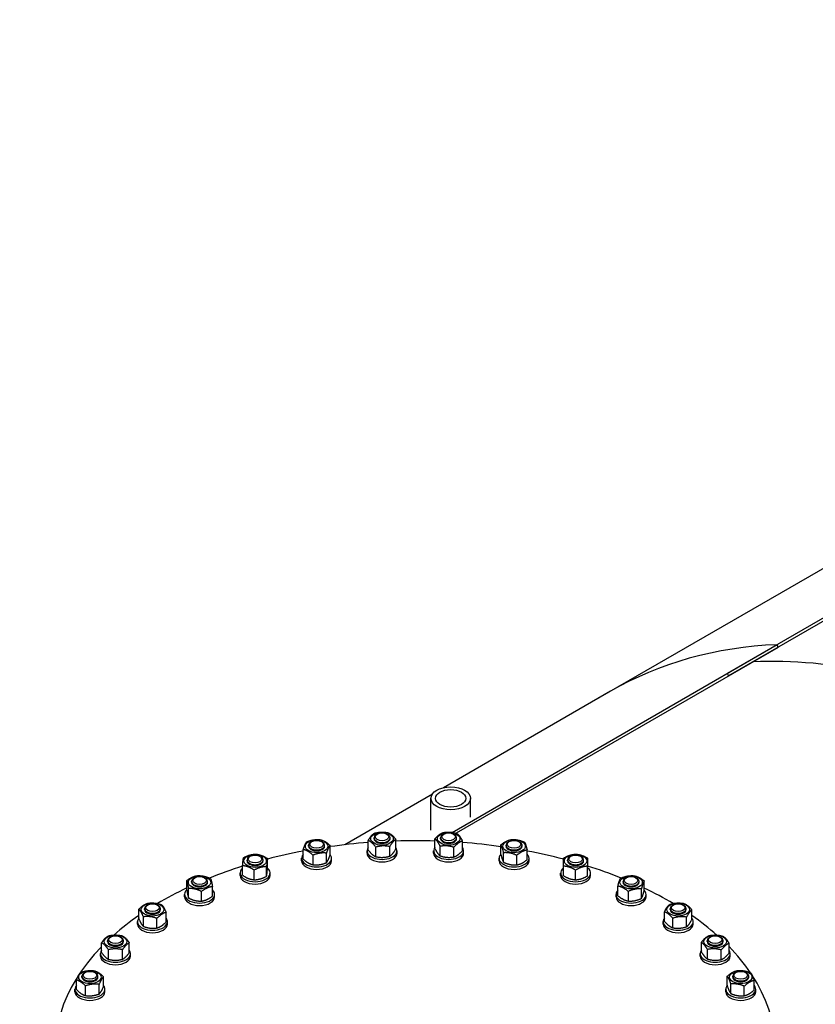
# Model space of a CAD drawing. Units: millimetres. Extents: x 0 to 51263, y -1977 to 7425.
# Drawn here: x 4385 to 5048, y 2305 to 3125 of the extents above; entities that cross this region are included whole.
import ezdxf

# ---------------------------------------------------------------- set-up
doc = ezdxf.new("R2010")
doc.units = ezdxf.units.MM
doc.header["$LTSCALE"] = 25
doc.layers.add('Sichtbar (ISO)', color=7, linetype='Continuous', lineweight=25)

msp = doc.modelspace()

# ---------------------------------------------------------------- linework, layer by layer
at = {"layer": 'Sichtbar (ISO)'}
for p, q in [((4974.93, 2580.46), (5917.74, 3124.79)), ((5918.57, 3122.51), (4975.76, 2578.18)), ((5778.8, 3085.93), (4835.99, 2541.6)), ((4745.38, 2447.93), (5016.18, 2604.27)), ((5017.01, 2601.99), (4748.83, 2447.16)), ((5017.01, 2601.99), (5016.18, 2604.27)), ((4975.76, 2578.18), (4974.93, 2580.46)), ((4877.24, 2565.41), (4738.12, 2485.09)), ((4728.91, 2479.78), (4655.88, 2437.61)), ((4727.74, 2449.72), (4727.74, 2476.26)), ((4760.66, 2460.65), (4760.66, 2476.26)), ((4682.98, 2446.55), (4682.25, 2446.13)), ((4690.96, 2446.55), (4691.68, 2446.13)), ((4738.52, 2446.55), (4737.8, 2446.13)), ((4746.5, 2446.55), (4747.23, 2446.13)), ((4625.83, 2436.42), (4625.83, 2437.15)), ((4628.5, 2440.29), (4627.78, 2439.87)), ((4636.48, 2440.29), (4637.21, 2439.87)), ((4639.16, 2436.42), (4639.16, 2437.15)), ((4643.65, 2429.1), (4643.65, 2437.12)), ((4675.45, 2433.2), (4675.45, 2441.22)), ((4680.3, 2442.68), (4680.3, 2443.41)), ((4681.86, 2427.65), (4681.86, 2435.68)), ((4693.38, 2428.09), (4693.38, 2436.11)), ((4693.63, 2442.68), (4693.63, 2443.41)), ((4698.49, 2434.07), (4698.49, 2442.09)), ((4731.06, 2434.5), (4731.06, 2442.52)), ((4735.48, 2428.34), (4735.48, 2436.37)), ((4735.84, 2442.68), (4735.84, 2443.41)), ((4749.18, 2442.68), (4749.18, 2443.41)), ((4753.96, 2432.76), (4753.96, 2440.78)), ((4786.05, 2429.52), (4786.05, 2437.54)), ((4790.32, 2436.42), (4790.32, 2437.15)), ((4793, 2440.29), (4792.27, 2439.87)), ((4800.98, 2440.29), (4801.7, 2439.87)), ((4803.65, 2436.42), (4803.65, 2437.15)), ((4577.19, 2428.02), (4576.46, 2427.6)), ((4585.17, 2428.02), (4585.89, 2427.6)), ((4621.34, 2425.65), (4621.34, 2433.67)), ((4629.5, 2420.94), (4629.5, 2428.96)), ((4640.66, 2422.66), (4640.66, 2430.68)), ((4674.47, 2430.57), (4674.47, 2432.61)), ((4699.47, 2430.57), (4699.47, 2432.61)), ((4730.01, 2430.57), (4730.01, 2432.61)), ((4746.93, 2427.47), (4746.93, 2435.5)), ((4755.01, 2430.57), (4755.01, 2432.61)), ((4788.31, 2422.98), (4788.31, 2431)), ((4799.24, 2420.84), (4799.24, 2428.86)), ((4807.92, 2425.23), (4807.92, 2433.26)), ((4844.31, 2428.02), (4843.59, 2427.6)), ((4852.29, 2428.02), (4853.02, 2427.6)), ((4570.82, 2412.16), (4570.82, 2420.18)), ((4574.51, 2424.15), (4574.51, 2424.88)), ((4587.84, 2424.15), (4587.84, 2424.88)), ((4590.78, 2411.4), (4590.78, 2419.42)), ((4591.53, 2418.05), (4591.53, 2426.08)), ((4619.99, 2424.31), (4619.99, 2426.35)), ((4644.99, 2424.31), (4644.99, 2426.35)), ((4784.49, 2424.31), (4784.49, 2426.35)), ((4809.49, 2424.31), (4809.49, 2426.35)), ((4838.3, 2411.77), (4838.3, 2419.79)), ((4841.64, 2424.15), (4841.64, 2424.88)), ((4854.97, 2424.15), (4854.97, 2424.88)), ((4858.3, 2411.77), (4858.3, 2419.79)), ((4568.68, 2412.04), (4568.68, 2414.08)), ((4580.42, 2408.45), (4580.42, 2416.47)), ((4593.68, 2412.04), (4593.68, 2414.08)), ((4835.8, 2412.04), (4835.8, 2414.08)), ((4848.3, 2408.44), (4848.3, 2416.46)), ((4860.8, 2412.04), (4860.8, 2414.08)), ((4524.33, 2399.84), (4524.33, 2407.86)), ((4528.33, 2406.33), (4528.33, 2407.06)), ((4531, 2410.2), (4530.28, 2409.79)), ((4538.99, 2410.2), (4539.71, 2409.79)), ((4541.66, 2406.33), (4541.66, 2407.06)), ((4545.66, 2394.74), (4545.66, 2402.76)), ((4883.55, 2395.15), (4883.55, 2403.17)), ((4887.82, 2406.33), (4887.82, 2407.06)), ((4890.49, 2410.2), (4889.77, 2409.79)), ((4898.48, 2410.2), (4899.2, 2409.79)), ((4901.15, 2406.33), (4901.15, 2407.06)), ((4905.42, 2399.43), (4905.42, 2407.45)), ((4522.49, 2394.22), (4522.49, 2396.26)), ((4525.83, 2393.23), (4525.83, 2401.25)), ((4536.5, 2390.68), (4536.5, 2398.7)), ((4547.49, 2394.22), (4547.49, 2396.26)), ((4881.98, 2394.22), (4881.98, 2396.26)), ((4892.23, 2390.75), (4892.23, 2398.77)), ((4903.17, 2392.89), (4903.17, 2400.91)), ((4906.98, 2394.22), (4906.98, 2396.26)), ((4491.73, 2387.53), (4491.01, 2387.11)), ((4499.71, 2387.53), (4500.43, 2387.11)), ((4929.77, 2387.53), (4929.04, 2387.11)), ((4937.75, 2387.53), (4938.47, 2387.11)), ((4484.39, 2375.91), (4484.39, 2383.94)), ((4489.05, 2383.66), (4489.05, 2384.39)), ((4502.39, 2383.66), (4502.39, 2384.39)), ((4507.04, 2373.31), (4507.04, 2381.33)), ((4922.31, 2373.74), (4922.31, 2381.77)), ((4927.09, 2383.66), (4927.09, 2384.39)), ((4940.43, 2383.66), (4940.43, 2384.39)), ((4945.21, 2375.48), (4945.21, 2383.51)), ((4483.22, 2371.55), (4483.22, 2373.59)), ((4488.11, 2369.6), (4488.11, 2377.62)), ((4499.43, 2368.3), (4499.43, 2376.32)), ((4508.22, 2371.55), (4508.22, 2373.59)), ((4921.26, 2371.55), (4921.26, 2373.59)), ((4929.34, 2368.45), (4929.34, 2376.48)), ((4940.79, 2369.32), (4940.79, 2377.35)), ((4946.26, 2371.55), (4946.26, 2373.59)), ((4453.31, 2347.95), (4453.31, 2355.97)), ((4458.2, 2357), (4458.2, 2357.73)), ((4460.87, 2360.86), (4460.15, 2360.45)), ((4468.85, 2360.86), (4469.58, 2360.45)), ((4471.53, 2357), (4471.53, 2357.73)), ((4476.41, 2347.95), (4476.41, 2355.97)), ((4953.09, 2348.39), (4953.09, 2356.41)), ((4957.95, 2357), (4957.95, 2357.73)), ((4960.63, 2360.86), (4959.9, 2360.45)), ((4968.61, 2360.86), (4969.33, 2360.45)), ((4971.28, 2357), (4971.28, 2357.73)), ((4976.14, 2347.51), (4976.14, 2355.54)), ((4452.36, 2344.88), (4452.36, 2346.93)), ((4459.09, 2342.18), (4459.09, 2350.2)), ((4470.64, 2342.18), (4470.64, 2350.2)), ((4477.36, 2344.88), (4477.36, 2346.93)), ((4952.12, 2344.88), (4952.12, 2346.93)), ((4958.2, 2342.41), (4958.2, 2350.43)), ((4969.72, 2341.97), (4969.72, 2349.99)), ((4977.12, 2344.88), (4977.12, 2346.93)), ((4439.61, 2331.24), (4438.89, 2330.82)), ((4447.6, 2331.24), (4448.32, 2330.82)), ((4981.88, 2331.24), (4981.16, 2330.82)), ((4989.86, 2331.24), (4990.59, 2330.82)), ((4432.28, 2317.02), (4432.28, 2325.04)), ((4436.94, 2327.37), (4436.94, 2328.1)), ((4450.27, 2327.37), (4450.27, 2328.1)), ((4451.22, 2313.31), (4451.22, 2321.33)), ((4454.93, 2319.62), (4454.93, 2327.65)), ((4974.72, 2320.05), (4974.72, 2328.07)), ((4977.71, 2313.61), (4977.71, 2321.63)), ((4979.21, 2327.37), (4979.21, 2328.1)), ((4992.54, 2327.37), (4992.54, 2328.1)), ((4997.03, 2316.6), (4997.03, 2324.62)), ((4431.11, 2315.26), (4431.11, 2317.3)), ((4439.89, 2312.01), (4439.89, 2320.03)), ((4456.11, 2315.26), (4456.11, 2317.3)), ((4973.37, 2315.26), (4973.37, 2317.3)), ((4988.86, 2311.88), (4988.86, 2319.91)), ((4998.37, 2315.26), (4998.37, 2317.3))]:
    msp.add_line(p, q, dxfattribs=at)
for centre, major_axis, start_param, end_param in [((5295.16, 1841.56), (-417.92, 723.85), 5.98938, 6.283185), ((5274.53, 1829.65), (-416.67, 721.69), 5.615239, 5.98938), ((5274.53, 1829.65), (-416.67, 721.69), 5.615239, 5.98938), ((4686.97, 2443.41), (-6.67, 0), 5.497869, 10.210095), ((4742.51, 2443.41), (-6.67, 0), 5.497869, 10.210095), ((4632.49, 2437.15), (-6.67, 0), 5.497869, 10.210095), ((4632.49, 2436.42), (-6.67, 0), 6.280368, 9.427596), ((4714.74, 2267.77), (300, 0), 1.702153, 1.810052), ((4686.97, 2442.68), (-6.67, 0), 6.280368, 9.427596), ((4714.74, 2267.77), (300, 0), 1.516358, 1.624987), ((4742.51, 2442.68), (-6.67, 0), 6.280368, 9.427596), ((4714.74, 2267.77), (300, 0), 1.330788, 1.439689), ((4796.99, 2437.15), (-6.67, 0), 5.497869, 10.210095), ((4796.99, 2436.42), (-6.67, 0), 6.280368, 9.427596), ((4581.18, 2424.88), (-6.67, 0), 5.497869, 10.210095), ((4714.74, 2267.77), (300, 0), 1.887395, 1.994004), ((4632.49, 2426.35), (12.5, 0), 2.673176, 6.751602), ((4686.97, 2432.61), (12.5, 0), 2.74345, 6.681328), ((4686.97, 2430.57), (12.5, 0), 3.141593, 6.283185), ((4742.51, 2432.61), (12.5, 0), 2.728435, 6.696343), ((4742.51, 2430.57), (12.5, 0), 3.141593, 6.283185), ((4796.99, 2426.35), (12.5, 0), 2.635688, 6.78909), ((4714.74, 2267.77), (300, 0), 1.146286, 1.254967), ((4848.3, 2424.88), (-6.67, 0), 5.497869, 10.210095), ((4714.74, 2267.77), (300, 0), 2.071142, 2.179702), ((4581.18, 2424.15), (-6.67, 0), 6.280368, 9.427596), ((4632.49, 2424.31), (12.5, 0), 3.141593, 6.283185), ((4796.99, 2424.31), (12.5, 0), 3.141593, 6.283185), ((4848.3, 2424.15), (-6.67, 0), 6.280368, 9.427596), ((4714.74, 2267.77), (300, 0), 0.962323, 1.071804), ((4581.18, 2414.08), (12.5, 0), 2.547212, 6.877566), ((4581.18, 2412.04), (12.5, 0), 3.141593, 6.283185), ((4848.3, 2414.08), (12.5, 0), 2.498092, 6.926686), ((4848.3, 2412.04), (12.5, 0), 3.141593, 6.283185), ((4534.99, 2407.06), (-6.67, 0), 5.497869, 10.210095), ((4534.99, 2406.33), (-6.67, 0), 6.280368, 9.427596), ((4894.48, 2407.06), (-6.67, 0), 5.497869, 10.210095), ((4894.48, 2406.33), (-6.67, 0), 6.280368, 9.427596), ((4714.74, 2267.77), (300, 0), 2.258429, 2.369113), ((4534.99, 2396.26), (12.5, 0), 2.593353, 6.831425), ((4894.48, 2396.26), (12.5, 0), 2.635688, 6.78909), ((4714.74, 2267.77), (300, 0), 0.772628, 0.882015), ((4495.72, 2384.39), (-6.67, 0), 5.497869, 10.210095), ((4534.99, 2394.22), (12.5, 0), 3.141593, 6.283185), ((4894.48, 2394.22), (12.5, 0), 3.141593, 6.283185), ((4933.76, 2384.39), (-6.67, 0), 5.497869, 10.210095), ((4714.74, 2267.77), (300, 0), 2.446221, 2.563394), ((4495.72, 2383.66), (-6.67, 0), 6.280368, 9.427596), ((4933.76, 2383.66), (-6.67, 0), 6.280368, 9.427596), ((4714.74, 2267.77), (300, 0), 0.578142, 0.694731), ((4495.72, 2373.59), (12.5, 0), 2.704558, 6.72022), ((4495.72, 2371.55), (12.5, 0), 3.141593, 6.283185), ((4933.76, 2373.59), (12.5, 0), 2.728435, 6.696343), ((4933.76, 2371.55), (12.5, 0), 3.141593, 6.283185), ((4464.86, 2357.73), (-6.67, 0), 5.497869, 10.210095), ((4464.86, 2357), (-6.67, 0), 6.280368, 9.427596), ((4964.62, 2357.73), (-6.67, 0), 5.497869, 10.210095), ((4964.62, 2357), (-6.67, 0), 6.280368, 9.427596), ((4714.74, 2267.77), (300, 0), 2.628877, 6.646427), ((4464.86, 2346.93), (12.5, 0), 2.748582, 6.676196), ((4964.62, 2346.93), (12.5, 0), 2.74345, 6.681328), ((4714.74, 2267.77), (300, 0), 0.37419, 0.512883), ((4464.86, 2344.88), (12.5, 0), 3.141593, 6.283185), ((4964.62, 2344.88), (12.5, 0), 3.141593, 6.283185), ((4443.61, 2328.1), (-6.67, 0), 5.497869, 10.210095), ((4985.87, 2328.1), (-6.67, 0), 5.497869, 10.210095), ((4443.61, 2327.37), (-6.67, 0), 6.280368, 9.427596), ((4985.87, 2327.37), (-6.67, 0), 6.280368, 9.427596), ((4443.61, 2317.3), (12.5, 0), 2.704558, 6.72022), ((4443.61, 2315.26), (12.5, 0), 3.141593, 6.283185), ((4985.87, 2317.3), (12.5, 0), 2.673176, 6.751602), ((4985.87, 2315.26), (12.5, 0), 3.141593, 6.283185)]:
    msp.add_ellipse(centre, major_axis=major_axis, ratio=0.57735, start_param=start_param, end_param=end_param, dxfattribs=at)
for centre, major_axis in [((4744.2, 2476.26), (-16.46, 0)), ((4744.2, 2476.26), (-12.62, 0)), ((4686.97, 2442.68), (9.37, 0)), ((4686.97, 2444.24), (5.64, 0)), ((4742.51, 2442.68), (9.37, 0)), ((4742.51, 2444.24), (5.64, 0)), ((4632.49, 2436.42), (9.37, 0)), ((4632.49, 2437.99), (5.64, 0)), ((4796.99, 2436.42), (9.37, 0)), ((4796.99, 2437.99), (5.64, 0)), ((4581.18, 2424.15), (9.37, 0)), ((4581.18, 2425.72), (5.64, 0)), ((4848.3, 2424.15), (9.37, 0)), ((4848.3, 2425.72), (5.64, 0)), ((4534.99, 2406.33), (9.37, 0)), ((4534.99, 2407.9), (5.64, 0)), ((4894.48, 2406.33), (9.37, 0)), ((4894.48, 2407.9), (5.64, 0)), ((4495.72, 2383.66), (9.37, 0)), ((4495.72, 2385.22), (-5.64, 0)), ((4933.76, 2383.66), (9.37, 0)), ((4933.76, 2385.22), (5.64, 0)), ((4464.86, 2357), (9.37, 0)), ((4464.86, 2358.56), (-5.64, 0)), ((4964.62, 2357), (9.37, 0)), ((4964.62, 2358.56), (5.64, 0)), ((4443.61, 2327.37), (9.37, 0)), ((4443.61, 2328.93), (-5.64, 0)), ((4985.87, 2327.37), (9.37, 0)), ((4985.87, 2328.93), (5.64, 0))]:
    msp.add_ellipse(centre, major_axis=major_axis, ratio=0.57735, dxfattribs=at)
for points in [[(4675.45, 2441.22), (4678, 2445.57), (4680.55, 2447.2)], [(4680.55, 2447.2), (4686.31, 2448.78), (4692.07, 2447.63)], [(4692.07, 2447.63), (4695.28, 2446.22), (4698.49, 2442.09)], [(4731.06, 2442.52), (4734.58, 2446.53), (4738.09, 2447.81)], [(4738.09, 2447.81), (4743.82, 2448.74), (4749.54, 2446.94)], [(4749.54, 2446.94), (4751.75, 2445.22), (4753.96, 2440.78)], [(4621.34, 2433.67), (4622.83, 2438.25), (4624.33, 2440.11)], [(4624.33, 2440.11), (4629.9, 2442.34), (4635.48, 2441.84)], [(4635.48, 2441.84), (4639.56, 2440.84), (4643.65, 2437.12)], [(4643.65, 2437.12), (4642.15, 2435.26), (4640.66, 2430.68)], [(4681.86, 2435.68), (4678.65, 2439.81), (4675.45, 2441.22)], [(4693.38, 2436.11), (4687.62, 2437.25), (4681.86, 2435.68)], [(4698.49, 2442.09), (4695.94, 2440.46), (4693.38, 2436.11)], [(4735.48, 2436.37), (4733.27, 2440.81), (4731.06, 2442.52)], [(4746.93, 2435.5), (4741.21, 2437.29), (4735.48, 2436.37)], [(4753.96, 2440.78), (4750.44, 2439.5), (4746.93, 2435.5)], [(4786.05, 2437.54), (4790.39, 2441.1), (4794.73, 2441.94)], [(4788.31, 2431), (4787.18, 2435.63), (4786.05, 2437.54)], [(4794.73, 2441.94), (4800.2, 2442.23), (4805.67, 2439.79)], [(4805.67, 2439.79), (4806.79, 2437.89), (4807.92, 2433.26)], [(4571.58, 2426.83), (4576.75, 2429.67), (4581.93, 2429.78)], [(4581.93, 2429.78), (4586.73, 2429.29), (4591.53, 2426.08)], [(4629.5, 2428.96), (4625.42, 2432.68), (4621.34, 2433.67)], [(4640.66, 2430.68), (4635.08, 2431.18), (4629.5, 2428.96)], [(4640.66, 2422.66), (4642.15, 2424.52), (4643.65, 2429.1)], [(4675.45, 2433.2), (4678.65, 2429.06), (4681.86, 2427.65)], [(4681.86, 2427.65), (4687.62, 2426.51), (4693.38, 2428.09)], [(4693.38, 2428.09), (4695.94, 2429.72), (4698.49, 2434.07)], [(4731.06, 2434.5), (4733.27, 2430.06), (4735.48, 2428.34)], [(4735.48, 2428.34), (4741.21, 2426.55), (4746.93, 2427.47)], [(4746.93, 2427.47), (4750.44, 2428.76), (4753.96, 2432.76)], [(4786.05, 2429.52), (4787.18, 2424.89), (4788.31, 2422.98)], [(4799.24, 2428.86), (4793.77, 2431.29), (4788.31, 2431)], [(4807.92, 2433.26), (4803.58, 2432.42), (4799.24, 2428.86)], [(4838.3, 2426.46), (4843.3, 2429.49), (4848.3, 2429.79)], [(4848.3, 2429.79), (4853.3, 2429.49), (4858.3, 2426.46)], [(4570.82, 2420.18), (4571.2, 2424.86), (4571.58, 2426.83)], [(4580.42, 2416.47), (4575.62, 2419.69), (4570.82, 2420.18)], [(4590.78, 2419.42), (4585.6, 2419.31), (4580.42, 2416.47)], [(4591.53, 2426.08), (4591.16, 2424.11), (4590.78, 2419.42)], [(4621.34, 2425.65), (4625.42, 2421.93), (4629.5, 2420.94)], [(4629.5, 2420.94), (4635.08, 2420.44), (4640.66, 2422.66)], [(4788.31, 2422.98), (4793.77, 2420.55), (4799.24, 2420.84)], [(4799.24, 2420.84), (4803.58, 2421.67), (4807.92, 2425.23)], [(4838.3, 2419.79), (4838.3, 2424.49), (4838.3, 2426.46)], [(4848.3, 2416.46), (4843.3, 2419.49), (4838.3, 2419.79)], [(4858.3, 2419.79), (4853.3, 2419.49), (4848.3, 2416.46)], [(4858.3, 2426.46), (4858.3, 2424.49), (4858.3, 2419.79)], [(4524.33, 2407.86), (4528.91, 2411.25), (4533.49, 2411.92)], [(4533.49, 2411.92), (4538.82, 2412.01), (4544.16, 2409.37)], [(4570.82, 2412.16), (4575.62, 2408.94), (4580.42, 2408.45)], [(4580.42, 2408.45), (4585.6, 2408.57), (4590.78, 2411.4)], [(4590.78, 2411.4), (4591.16, 2413.37), (4591.53, 2418.05)], [(4838.3, 2411.77), (4843.3, 2408.74), (4848.3, 2408.44)], [(4848.3, 2408.44), (4853.3, 2408.74), (4858.3, 2411.77)], [(4885.8, 2409.71), (4891.27, 2412.14), (4896.74, 2411.85)], [(4896.74, 2411.85), (4901.08, 2411.01), (4905.42, 2407.45)], [(4525.83, 2401.25), (4525.08, 2405.92), (4524.33, 2407.86)], [(4545.66, 2402.76), (4541.08, 2402.09), (4536.5, 2398.7)], [(4544.16, 2409.37), (4544.91, 2407.42), (4545.66, 2402.76)], [(4883.55, 2403.17), (4884.68, 2407.8), (4885.8, 2409.71)], [(4892.23, 2398.77), (4887.89, 2402.33), (4883.55, 2403.17)], [(4905.42, 2407.45), (4904.29, 2405.55), (4903.17, 2400.91)], [(4524.33, 2399.84), (4525.08, 2395.17), (4525.83, 2393.23)], [(4536.5, 2398.7), (4531.17, 2401.34), (4525.83, 2401.25)], [(4536.5, 2390.68), (4541.08, 2391.35), (4545.66, 2394.74)], [(4883.55, 2395.15), (4887.89, 2391.59), (4892.23, 2390.75)], [(4903.17, 2400.91), (4897.7, 2401.2), (4892.23, 2398.77)], [(4903.17, 2392.89), (4904.29, 2394.8), (4905.42, 2399.43)], [(4484.39, 2383.94), (4488.2, 2387.8), (4492.01, 2388.95)], [(4492.01, 2388.95), (4497.67, 2389.66), (4503.33, 2387.65)], [(4503.33, 2387.65), (4505.19, 2385.85), (4507.04, 2381.33)], [(4525.83, 2393.23), (4531.17, 2390.59), (4536.5, 2390.68)], [(4892.23, 2390.75), (4897.7, 2390.46), (4903.17, 2392.89)], [(4922.31, 2381.77), (4924.52, 2386.21), (4926.73, 2387.92)], [(4926.73, 2387.92), (4932.45, 2389.72), (4938.18, 2388.79)], [(4938.18, 2388.79), (4941.69, 2387.51), (4945.21, 2383.51)], [(4488.11, 2377.62), (4486.25, 2382.14), (4484.39, 2383.94)], [(4507.04, 2381.33), (4503.24, 2380.19), (4499.43, 2376.32)], [(4929.34, 2376.48), (4925.83, 2380.48), (4922.31, 2381.77)], [(4945.21, 2383.51), (4943, 2381.79), (4940.79, 2377.35)], [(4484.39, 2375.91), (4486.25, 2371.4), (4488.11, 2369.6)], [(4499.43, 2376.32), (4493.77, 2378.33), (4488.11, 2377.62)], [(4499.43, 2368.3), (4503.24, 2369.45), (4507.04, 2373.31)], [(4922.31, 2373.74), (4925.83, 2369.74), (4929.34, 2368.45)], [(4940.79, 2377.35), (4935.06, 2378.27), (4929.34, 2376.48)], [(4940.79, 2369.32), (4943, 2371.04), (4945.21, 2375.48)], [(4453.31, 2355.97), (4456.2, 2360.22), (4459.09, 2361.75)], [(4459.09, 2361.75), (4464.86, 2363.11), (4470.64, 2361.75)], [(4470.64, 2361.75), (4473.52, 2360.22), (4476.41, 2355.97)], [(4488.11, 2369.6), (4493.77, 2367.59), (4499.43, 2368.3)], [(4929.34, 2368.45), (4935.06, 2367.53), (4940.79, 2369.32)], [(4953.09, 2356.41), (4956.3, 2360.54), (4959.51, 2361.95)], [(4959.51, 2361.95), (4965.27, 2363.09), (4971.03, 2361.51)], [(4459.09, 2350.2), (4456.2, 2354.45), (4453.31, 2355.97)], [(4476.41, 2355.97), (4473.52, 2354.45), (4470.64, 2350.2)], [(4958.2, 2350.43), (4955.65, 2354.78), (4953.09, 2356.41)], [(4976.14, 2355.54), (4972.93, 2354.13), (4969.72, 2349.99)], [(4971.03, 2361.51), (4973.59, 2359.89), (4976.14, 2355.54)], [(4453.31, 2347.95), (4456.2, 2343.7), (4459.09, 2342.18)], [(4470.64, 2350.2), (4464.86, 2351.56), (4459.09, 2350.2)], [(4470.64, 2342.18), (4473.52, 2343.7), (4476.41, 2347.95)], [(4953.09, 2348.39), (4955.65, 2344.04), (4958.2, 2342.41)], [(4969.72, 2349.99), (4963.96, 2351.57), (4958.2, 2350.43)], [(4969.72, 2341.97), (4972.93, 2343.38), (4976.14, 2347.51)], [(4459.09, 2342.18), (4464.86, 2340.82), (4470.64, 2342.18)], [(4958.2, 2342.41), (4963.96, 2340.83), (4969.72, 2341.97)], [(4432.28, 2325.04), (4434.14, 2329.56), (4435.99, 2331.36)], [(4435.99, 2331.36), (4441.66, 2333.37), (4447.32, 2332.66)], [(4447.32, 2332.66), (4451.12, 2331.51), (4454.93, 2327.65)], [(4974.72, 2328.07), (4978.8, 2331.79), (4982.88, 2332.78)], [(4982.88, 2332.78), (4988.46, 2333.28), (4994.04, 2331.06)], [(4994.04, 2331.06), (4995.53, 2329.2), (4997.03, 2324.62)], [(4439.89, 2320.03), (4436.09, 2323.9), (4432.28, 2325.04)], [(4451.22, 2321.33), (4445.56, 2322.04), (4439.89, 2320.03)], [(4454.93, 2327.65), (4453.08, 2325.85), (4451.22, 2321.33)], [(4977.71, 2321.63), (4976.21, 2326.21), (4974.72, 2328.07)], [(4988.86, 2319.91), (4983.28, 2322.13), (4977.71, 2321.63)], [(4997.03, 2324.62), (4992.94, 2323.62), (4988.86, 2319.91)], [(4432.28, 2317.02), (4436.09, 2313.16), (4439.89, 2312.01)], [(4439.89, 2312.01), (4445.56, 2311.3), (4451.22, 2313.31)], [(4451.22, 2313.31), (4453.08, 2315.11), (4454.93, 2319.62)], [(4974.72, 2320.05), (4976.21, 2315.47), (4977.71, 2313.61)], [(4977.71, 2313.61), (4983.28, 2311.39), (4988.86, 2311.88)], [(4988.86, 2311.88), (4992.94, 2312.88), (4997.03, 2316.6)]]:
    msp.add_rational_spline(points, [1, 1.15470053838, 1], degree=2, dxfattribs=at)

doc.saveas('drawing.dxf')
